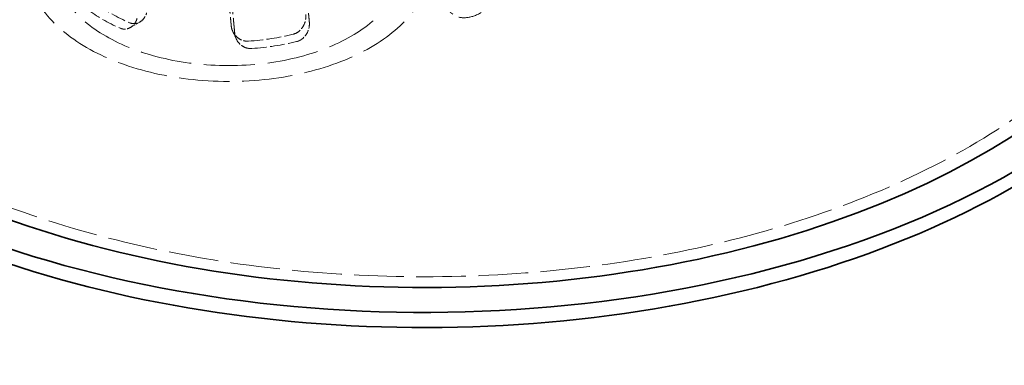
# Model space of a CAD drawing. Units: millimetres. Extents: x 0 to 6300, y 0 to 4455.
# Drawn here: x 5261 to 5899, y 1609 to 1834 of the extents above; entities that cross this region are included whole.
import ezdxf

# ---------------------------------------------------------------- set-up
doc = ezdxf.new("R2010")
doc.units = ezdxf.units.MM
doc.header["$LTSCALE"] = 15
doc.linetypes.add('DASHED', pattern=[0.2068, 0.1655, -0.0413])
doc.layers.add('Hidden (ISO)', color=1, linetype='DASHED', lineweight=18, true_color=0xff0000)
doc.layers.add('Visible (ISO)', color=7, linetype='Continuous', lineweight=35)

msp = doc.modelspace()

# ---------------------------------------------------------------- linework, layer by layer
at = {"layer": 'Hidden (ISO)', "ltscale": 1.102887}
msp.add_line((5338.68, 1831.99), (5332.54, 1828.44), dxfattribs=at)
at = {"layer": 'Hidden (ISO)', "ltscale": 1.108758}
msp.add_line((5398.89, 1825.92), (5401.16, 1821.05), dxfattribs=at)
at = {"layer": 'Hidden (ISO)', "ltscale": 12.984149}
msp.add_ellipse((5522.76, 1955.52), major_axis=(500, 0), ratio=0.57735, start_param=3.926991, end_param=7.068583, dxfattribs=at)
at = {"layer": 'Hidden (ISO)', "ltscale": 13.165927}
msp.add_ellipse((5396.18, 1868.56), major_axis=(130, 0), ratio=0.57735, dxfattribs=at)
at = {"layer": 'Hidden (ISO)', "ltscale": 13.373468}
msp.add_ellipse((5396.18, 1868.56), major_axis=(112.24, 0), ratio=0.57735, dxfattribs=at)
at = {"layer": 'Hidden (ISO)', "ltscale": 6.977602}
msp.add_ellipse((5559.88, 1866.73), major_axis=(-17.5, -30.31), ratio=0.57735, start_param=5.497787, end_param=7.068583, dxfattribs=at)
at = {"layer": 'Hidden (ISO)', "ltscale": 3.820086}
for start_param, end_param in [(3.786052, 4.06793), (4.83325, 5.115127)]:
    msp.add_ellipse((5396.18, 1880.81), major_axis=(106.78, 0), ratio=0.57735, start_param=start_param, end_param=end_param, dxfattribs=at)
at = {"layer": 'Hidden (ISO)', "ltscale": 3.818272}
for start_param, end_param in [(0.654944, 0.915852), (1.702141, 1.96305)]:
    msp.add_ellipse((5396.18, 1880.81), major_axis=(-115.31, 0), ratio=0.57735, start_param=start_param, end_param=end_param, dxfattribs=at)
at = {"layer": 'Hidden (ISO)', "ltscale": 4.065734}
for points, weights in [([(5445.59, 1862.79), (5446.97, 1848.23), (5448.5, 1832.02)], [1, 1.00140219712, 1]), ([(5400.2, 1824.55), (5398.67, 1840.76), (5397.29, 1855.31)], [1, 1.00140219711, 1])]:
    msp.add_rational_spline(points, weights, degree=2, dxfattribs=at)
at = {"layer": 'Hidden (ISO)', "ltscale": 4.068449}
msp.add_rational_spline([(5395.01, 1860.23), (5396.39, 1845.74), (5397.93, 1829.44)], [1, 1.00167594321, 1], degree=2, dxfattribs=at)
at = {"layer": 'Hidden (ISO)', "ltscale": 2.12484}
for points, knots in [([(5332.03, 1831.53), (5332.18, 1831.46), (5332.32, 1831.41), (5333.56, 1830.96), (5334.78, 1830.84), (5337.15, 1831.2), (5338.28, 1831.68), (5340.21, 1833), (5341.13, 1833.94), (5342.4, 1835.93), (5342.83, 1836.91), (5343.1, 1837.92)], [4.564721, 4.564721, 4.564721, 4.564721, 4.617825, 4.617825, 5.023466, 5.023466, 5.429108, 5.429108, 5.845653, 5.845653, 6.169675, 6.169675, 6.169675, 6.169675]), ([(5438.04, 1824.09), (5438.2, 1824.13), (5438.36, 1824.18), (5439.75, 1824.61), (5440.98, 1825.3), (5443.1, 1827.16), (5444, 1828.32), (5445.32, 1830.72), (5445.83, 1832.14), (5446.28, 1834.7), (5446.33, 1835.84), (5446.23, 1836.91)], [1.530762, 1.530762, 1.530762, 1.530762, 1.583866, 1.583866, 1.989508, 1.989508, 2.39515, 2.39515, 2.811695, 2.811695, 3.135716, 3.135716, 3.135716, 3.135716]), ([(5397.93, 1829.44), (5398.03, 1828.37), (5398.31, 1827.28), (5399.3, 1824.94), (5400.13, 1823.73), (5402.01, 1821.82), (5403.18, 1820.98), (5405.77, 1819.86), (5407.18, 1819.57), (5408.7, 1819.59), (5408.88, 1819.6), (5409.06, 1819.61)], [-3.135716, -3.135716, -3.135716, -3.135716, -2.811695, -2.811695, -2.39515, -2.39515, -1.989508, -1.989508, -1.583866, -1.583866, -1.530762, -1.530762, -1.530762, -1.530762])]:
    msp.add_open_spline(points, degree=3, knots=knots, dxfattribs=at)
at = {"layer": 'Hidden (ISO)', "ltscale": 1.743115}
for points, knots in [([(5336.91, 1834.34), (5336.63, 1833.32), (5336.2, 1832.33), (5334.93, 1830.34), (5334.01, 1829.41), (5332.1, 1828.11), (5330.97, 1827.65), (5329.33, 1827.41), (5328.85, 1827.39), (5328.38, 1827.42)], [0.085548, 0.085548, 0.085548, 0.085548, 0.41485, 0.41485, 0.829701, 0.829701, 1.233095, 1.233095, 1.396838, 1.396838, 1.396838, 1.396838]), ([(5448.5, 1832.02), (5448.6, 1830.95), (5448.55, 1829.79), (5448.07, 1827.21), (5447.55, 1825.8), (5446.21, 1823.43), (5445.31, 1822.29), (5443.81, 1821.01), (5443.35, 1820.67), (5442.87, 1820.38)], [-3.132255, -3.132255, -3.132255, -3.132255, -2.802953, -2.802953, -2.388102, -2.388102, -1.984708, -1.984708, -1.820965, -1.820965, -1.820965, -1.820965]), ([(5408.37, 1815.05), (5407.82, 1815.18), (5407.28, 1815.35), (5405.47, 1816.12), (5404.3, 1816.95), (5402.42, 1818.82), (5401.59, 1820.02), (5400.58, 1822.37), (5400.3, 1823.47), (5400.2, 1824.55)], [1.820965, 1.820965, 1.820965, 1.820965, 1.984708, 1.984708, 2.388102, 2.388102, 2.802953, 2.802953, 3.132255, 3.132255, 3.132255, 3.132255])]:
    msp.add_open_spline(points, degree=3, knots=knots, dxfattribs=at)
at = {"layer": 'Hidden (ISO)', "ltscale": 0.375398}
for points, knots in [([(5328.38, 1827.42), (5328.1, 1827.44), (5327.83, 1827.47), (5327.22, 1827.58), (5326.88, 1827.67), (5326.44, 1827.82), (5326.32, 1827.86), (5326.13, 1827.93), (5326.06, 1827.96), (5325.97, 1828), (5325.96, 1828.01), (5325.95, 1828.01)], [-0.5865769, -0.5865769, -0.5865769, -0.5865769, -0.4874534, -0.4874534, -0.3662061, -0.3662061, -0.3231183, -0.3231183, -0.2957767, -0.2957767, -0.2908314, -0.2908314, -0.2908314, -0.2908314]), ([(5442.87, 1820.38), (5442.63, 1820.24), (5442.38, 1820.1), (5441.8, 1819.81), (5441.46, 1819.67), (5440.94, 1819.48), (5440.77, 1819.43), (5440.48, 1819.35), (5440.37, 1819.32), (5440.26, 1819.29)], [-0.5865407, -0.5865407, -0.5865407, -0.5865407, -0.4989028, -0.4989028, -0.3836928, -0.3836928, -0.3265891, -0.3265891, -0.2908559, -0.2908559, -0.2908559, -0.2908559]), ([(5411.28, 1814.81), (5411.12, 1814.8), (5410.96, 1814.79), (5410.55, 1814.78), (5410.31, 1814.79), (5409.5, 1814.83), (5408.93, 1814.92), (5408.37, 1815.05)], [-0.2958286, -0.2958286, -0.2958286, -0.2958286, -0.2462675, -0.2462675, -0.1732691, -0.1732691, -0.0000316, -0.0000316, -0.0000316, -0.0000316])]:
    msp.add_open_spline(points, degree=3, knots=knots, dxfattribs=at)
at = {"layer": 'Visible (ISO)'}
for centre, major_axis, end_param in [((5522.76, 1955.52), (540, 0), 6.606624), ((5522.76, 1955.52), (512, 0), 6.283185), ((5522.76, 1945.72), (540, 0), 6.283185)]:
    msp.add_ellipse(centre, major_axis=major_axis, ratio=0.57735, start_param=3.926991, end_param=end_param, dxfattribs=at)

doc.saveas('drawing.dxf')
